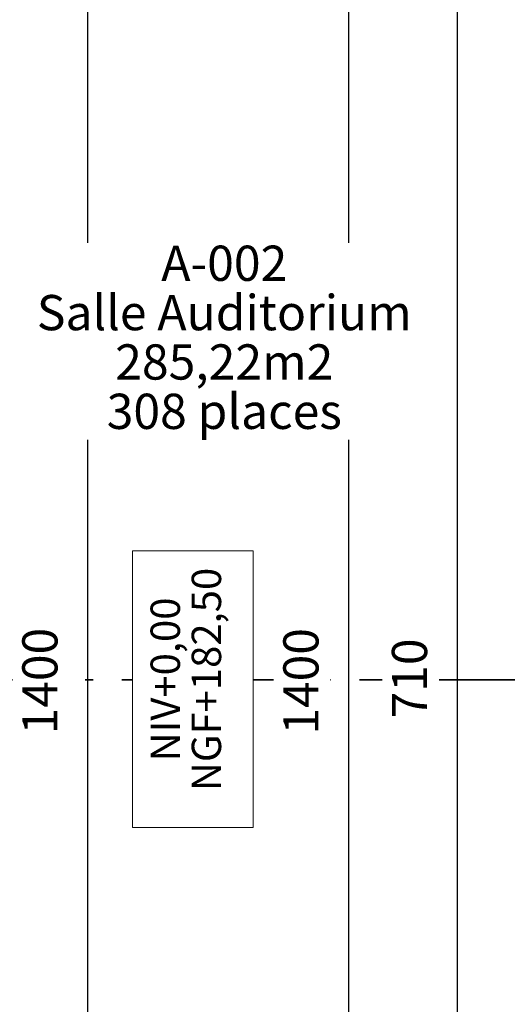
# Model space of a CAD drawing. Units: centimetres. Extents: x -1052 to 4448, y -8501 to 2583.
# Drawn here: x 822 to 1032, y -140 to 284 of the extents above; entities that cross this region are included whole.
import ezdxf

# ---------------------------------------------------------------- set-up
doc = ezdxf.new("R2010")
doc.units = ezdxf.units.CM
doc.header["$LTSCALE"] = 25.4
doc.header["$PDMODE"] = 1
doc.header["$PDSIZE"] = -2
doc.linetypes.add('STYLE_18', pattern=[4.027778, 2.847222, -0.486111, 0.138889, -0.555556])
doc.layers.get('0').update_dxf_attribs({"lineweight": 15})
doc.layers.add('Aucune', color=7, linetype='Continuous', lineweight=5)
doc.layers.add('Cotation', color=7, linetype='Continuous', lineweight=5)
doc.styles.add('Arial', font='ARIAL.TTF')
doc.styles.add('Helvetica', font='txt')
doc.styles.add('Helvetica (bold)', font='txt')
doc.dimstyles.new('Arch', dxfattribs={"dimtxt": 11.387597, "dimasz": 11.224121, "dimexe": 15.875, "dimexo": 7.9375, "dimgap": 0.15875, "dimtad": 1, "dimdec": 1, "dimzin": 11, "dimtxsty": 'Helvetica (bold)', "dimblk": 'VW_SLASH', "dimcen": 0, "dimdle": 0.15875, "dimazin": 0, "dimtfac": 0.8, "dimtdec": 1, "dimtix": 1, "dimtmove": 0, "dimatfit": 0, "dimldrblk": 'VW_FILLEDARROW-1', "dimfxl": 0, "dimfrac": 2, "dimtolj": 1, "dimtzin": 11, "dimarcsym": 0})

# ---------------------------------------------------------------- blocks, each defined once
blk = doc.blocks.new('*D465')
at = {"layer": 'Cotation', "color": 0, "linetype": 'Continuous', "lineweight": 20}
for p, q in [((857.4, 694.39), (846.17, 705.61)), ((846.17, -694.39), (857.4, -705.61))]:
    blk.add_line(p, q, dxfattribs=at)
at = {"layer": 'Cotation', "color": 0, "linetype": 'Continuous', "lineweight": -2}
for p, q in [((851.78, 700), (851.78, 707.94)), ((797.72, 700), (867.66, 700)), ((851.78, -700), (851.78, 700)), ((797.72, -700), (867.66, -700)), ((851.78, -707.94), (851.78, -700))]:
    blk.add_line(p, q, dxfattribs=at)
at = {"layer": 'Defpoints', "color": 0, "lineweight": 0}
for p in [(789.78, 700), (789.78, -700), (851.78, -700)]:
    blk.add_point(p, dxfattribs=at)
at = {"color": 0, "linetype": 'Continuous', "lineweight": -2}
blk.add_wipeout([(843.85, -23.49), (843.85, 23.49), (819.5, 23.49), (819.5, -23.49)], dxfattribs=at).dxf.layer = 'Cotation'
at = {"layer": 'Cotation', "color": 0, "insert": (823.61, -23.49), "char_height": 15.152, "attachment_point": 1, "rotation": 90, "line_spacing_factor": 0.967741, "style": 'Arial'}
blk.add_mtext('1400', dxfattribs=at)
blk = doc.blocks.new('VW_FILLEDARROW-1')
at = {"color": 0, "lineweight": -2}
blk.add_solid([(0, 0), (-1.411, -0.378), (-1.411, 0.378)], dxfattribs=at)
blk = doc.blocks.new('VW_SLASH')
at = {"color": 0, "linetype": 'ByBlock', "lineweight": 20}
blk.add_line((-0.499, -0.499), (0.499, 0.499), dxfattribs=at)
at = {"color": 0, "linetype": 'ByBlock', "lineweight": -2}
blk.add_line((0, 0), (-1, 0), dxfattribs=at)
blk = doc.blocks.new('*U467')
at = {"color": 7, "linetype": 'Continuous', "lineweight": 5}
blk.add_wipeout([(-1479.74, 4010.22), (-1427.8, 4010.22), (-1427.8, 3891.11), (-1479.74, 3891.11)], dxfattribs=at).dxf.layer = 'Aucune'
at = {"layer": 'Aucune', "color": 7, "linetype": 'Continuous', "lineweight": 5}
blk.add_lwpolyline([(-1479.74, 4010.22), (-1427.8, 4010.22), (-1427.8, 3891.11), (-1479.74, 3891.11)], close=True, dxfattribs=at)
at = {"color": 5, "linetype": 'Continuous', "lineweight": 5}
blk.add_wipeout([(-1437.56, 3904.04), (-1437.56, 4005.64), (-1472.84, 4005.64), (-1472.84, 3904.04)], dxfattribs=at).dxf.layer = 'Aucune'
at = {"layer": 'Aucune', "color": 5, "insert": (-1471.91, 3954.84), "char_height": 12.6529, "attachment_point": 2, "rotation": 90, "line_spacing_factor": 0.839796, "style": 'Helvetica'}
blk.add_mtext('{\\C7;\\lNIV+0,00\\PNGF+182,50}', dxfattribs=at)
blk = doc.blocks.new('*D490')
at = {"layer": 'Cotation', "color": 0, "linetype": 'Continuous', "lineweight": 20}
for p, q in [((1016.56, 350.34), (1005.33, 361.57)), ((1005.33, -348.43), (1016.56, -359.66))]:
    blk.add_line(p, q, dxfattribs=at)
at = {"layer": 'Cotation', "color": 0, "linetype": 'Continuous', "lineweight": -2}
for p, q in [((1010.95, 355.95), (1010.95, 363.89)), ((1037.33, 355.95), (995.07, 355.95)), ((1010.95, -354.05), (1010.95, 355.95)), ((1037.33, -354.05), (995.07, -354.05)), ((1010.95, -361.98), (1010.95, -354.05))]:
    blk.add_line(p, q, dxfattribs=at)
at = {"layer": 'Defpoints', "color": 0, "lineweight": 0}
for p in [(1045.27, 355.95), (1010.95, -354.05), (1045.27, -354.05)]:
    blk.add_point(p, dxfattribs=at)
at = {"color": 0, "linetype": 'Continuous', "lineweight": -2}
blk.add_wipeout([(1003.01, -16.61), (1003.01, 18.52), (978.67, 18.52), (978.67, -16.61)], dxfattribs=at).dxf.layer = 'Cotation'
at = {"layer": 'Cotation', "color": 0, "insert": (982.78, -16.61), "char_height": 15.152, "attachment_point": 1, "rotation": 90, "line_spacing_factor": 0.967741, "style": 'Arial'}
blk.add_mtext('710', dxfattribs=at)
blk = doc.blocks.new('*D491')
at = {"layer": 'Cotation', "color": 0, "linetype": 'Continuous', "lineweight": 20}
for p, q in [((969.79, 694.27), (958.57, 705.5)), ((958.57, -694.5), (969.79, -705.73))]:
    blk.add_line(p, q, dxfattribs=at)
at = {"layer": 'Cotation', "color": 0, "linetype": 'Continuous', "lineweight": -2}
for p, q in [((964.18, 699.89), (964.18, 707.83)), ((1001.32, 699.89), (948.3, 699.89)), ((964.18, -700.11), (964.18, 699.89)), ((1001.26, -700.11), (948.3, -700.11)), ((964.18, -708.05), (964.18, -700.11))]:
    blk.add_line(p, q, dxfattribs=at)
at = {"layer": 'Defpoints', "color": 0, "lineweight": 0}
for p in [(1009.26, 699.89), (964.18, -700.11), (1009.2, -700.11)]:
    blk.add_point(p, dxfattribs=at)
at = {"color": 0, "linetype": 'Continuous', "lineweight": -2}
blk.add_wipeout([(956.24, -23.61), (956.24, 23.38), (931.9, 23.38), (931.9, -23.61)], dxfattribs=at).dxf.layer = 'Cotation'
at = {"layer": 'Cotation', "color": 0, "insert": (936.01, -23.61), "char_height": 15.152, "attachment_point": 1, "rotation": 90, "line_spacing_factor": 0.967741, "style": 'Arial'}
blk.add_mtext('1400', dxfattribs=at)

msp = doc.modelspace()

# ---------------------------------------------------------------- linework, layer by layer
at = {"layer": 'Aucune', "color": 7, "linetype": 'STYLE_18', "lineweight": 35}
msp.add_line((4007.999, -0.007), (-1026, 0.008), dxfattribs=at)

# ---------------------------------------------------------------- next in the draw order: block references
at = {"layer": 'Aucune', "color": 7}
msp.add_blockref('*U467', (2350.762, -3954.681), dxfattribs=at)

# ---------------------------------------------------------------- next in the draw order: dimensions: what is measured, and where the dimension line sits
at = {"layer": 'Cotation', "color": 7, "linetype": 'Continuous', "lineweight": 15}
for base, p1, p2, picture, middle in [((851.783, -700), (789.783, 700), (789.783, -700), '*D465', (851.783, 0)), ((1010.946, -354.046), (1045.271, 355.954), (1045.271, -354.046), '*D490', (1010.946, 0.954))]:
    dim = msp.add_linear_dim(base=base, p1=p1, p2=p2, angle=90, dimstyle='Arch', override={"dimtxt": 15.152455, "dimgap": 7.9375, "dimpost": '<>', "dimtxsty": 'Arial', "dimtmove": 2}, dxfattribs=at)
    dim.commit()
    dim.dimension.update_dxf_attribs({"geometry": picture, "text_midpoint": middle})

# ---------------------------------------------------------------- next in the draw order: dimensions: what is measured, and where the dimension line sits
dim = msp.add_linear_dim(base=(964.178, -700.112), p1=(1009.259, 699.888), p2=(1009.196, -700.112), angle=90, dimstyle='Arch', override={"dimtxt": 15.152455, "dimgap": 7.9375, "dimpost": '<>', "dimtxsty": 'Arial', "dimtmove": 2}, dxfattribs=at)
dim.commit()
dim.dimension.update_dxf_attribs({"geometry": '*D491', "text_midpoint": (956.241, -0.112), "dimtype": 160})

# ---------------------------------------------------------------- next in the draw order: wipeouts: each hides what was drawn before it
at = {"color": 5, "linetype": 'Continuous', "lineweight": 5}
msp.add_wipeout([(826.556, 103.446), (994.622, 103.446), (994.622, 188.114), (826.556, 188.114)], dxfattribs=at).dxf.layer = 'Aucune'

# ---------------------------------------------------------------- next in the draw order: texts
at = {"layer": 'Aucune', "color": 5, "insert": (910.589, 186.999), "char_height": 15.1837, "attachment_point": 2, "line_spacing_factor": 0.839796, "style": 'Helvetica (bold)'}
msp.add_mtext('A-002{\\C7;\\l\\PSalle Auditorium\\P}{\\fHelvetica|b0|i0|c0|p0;\\C7;\\l285,22m2\\P308 places}', dxfattribs=at)

doc.saveas('drawing.dxf')
